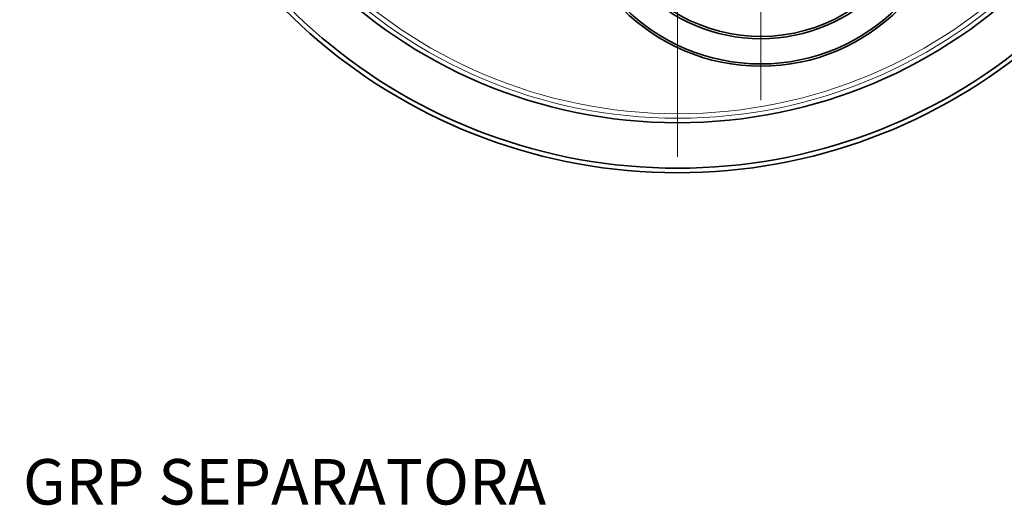
# Model space of a CAD drawing. Units: millimetres. Extents: x 246067 to 267782, y 134067 to 149874.
# Drawn here: x 247769 to 249934, y 139645 to 140714 of the extents above; entities that cross this region are included whole.
import ezdxf

# ---------------------------------------------------------------- set-up
doc = ezdxf.new("R2010")
doc.units = ezdxf.units.MM
doc.linetypes.add('CHAIN', pattern=[0.3543, 0.2362, -0.0295, 0.0591, -0.0295])
doc.linetypes.add('DASHED', pattern=[0])
for name, color, linetype, lineweight in [('Skrytá (ISO)', 1, 'DASHED', 18), ('Středová značka (ISO)', 1, 'Continuous', 9), ('tekst', 253, 'Continuous', 9), ('Viditelná (ISO)', 7, 'Continuous', 35)]:
    doc.layers.add(name, color=color, linetype=linetype, lineweight=lineweight)
doc.styles.add('Trebuchet MS', font='trebuc.ttf')

msp = doc.modelspace()

# ---------------------------------------------------------------- linework, layer by layer
at = {"layer": 'Skrytá (ISO)', "ltscale": 13.106353}
msp.add_circle((249215.8, 141597.1), 1100, dxfattribs=at)
at = {"layer": 'Skrytá (ISO)', "ltscale": 12.987204}
msp.add_circle((249215.8, 141597.1), 1090, dxfattribs=at)
at = {"layer": 'Středová značka (ISO)', "linetype": 'CHAIN', "ltscale": 23.990969}
for p, q in [((249215.8, 142782.1), (249215.8, 140412.1)), ((249398.8, 141547.6), (249398.8, 140536.6))]:
    msp.add_line(p, q, dxfattribs=at)
at = {"layer": 'Viditelná (ISO)'}
for centre, radius in [((249215.8, 141597.1), 1110), ((249398.8, 141042.1), 430.5), ((249398.8, 141042.1), 425.5), ((249398.8, 141042.1), 370)]:
    msp.add_circle(centre, radius, dxfattribs=at)
for centre, radius, start, end in [((249215.8, 141597.1), 1220, 189.4353, 350.5647), ((249215.8, 141597.1), 1210, 189.514, 350.486), ((249398.8, 141042.1), 365, 222.3086, 340.7793)]:
    msp.add_arc(centre, radius, start, end, dxfattribs=at)

# ---------------------------------------------------------------- texts
at = {"layer": 'tekst', "insert": (246085.8, 139747), "char_height": 100, "width": 2992.321, "attachment_point": 1, "style": 'Trebuchet MS'}
msp.add_mtext('{\\fTrebuchet MS|b0|i0|c0|p34;UPUTSTVO ZA UGRADNJU \\fTrebuchet MS|b1|i0|c0|p34;GRP\\fTrebuchet MS|b0|i0|c0|p34; SEPARATORA }', dxfattribs=at)

doc.saveas('drawing.dxf')
